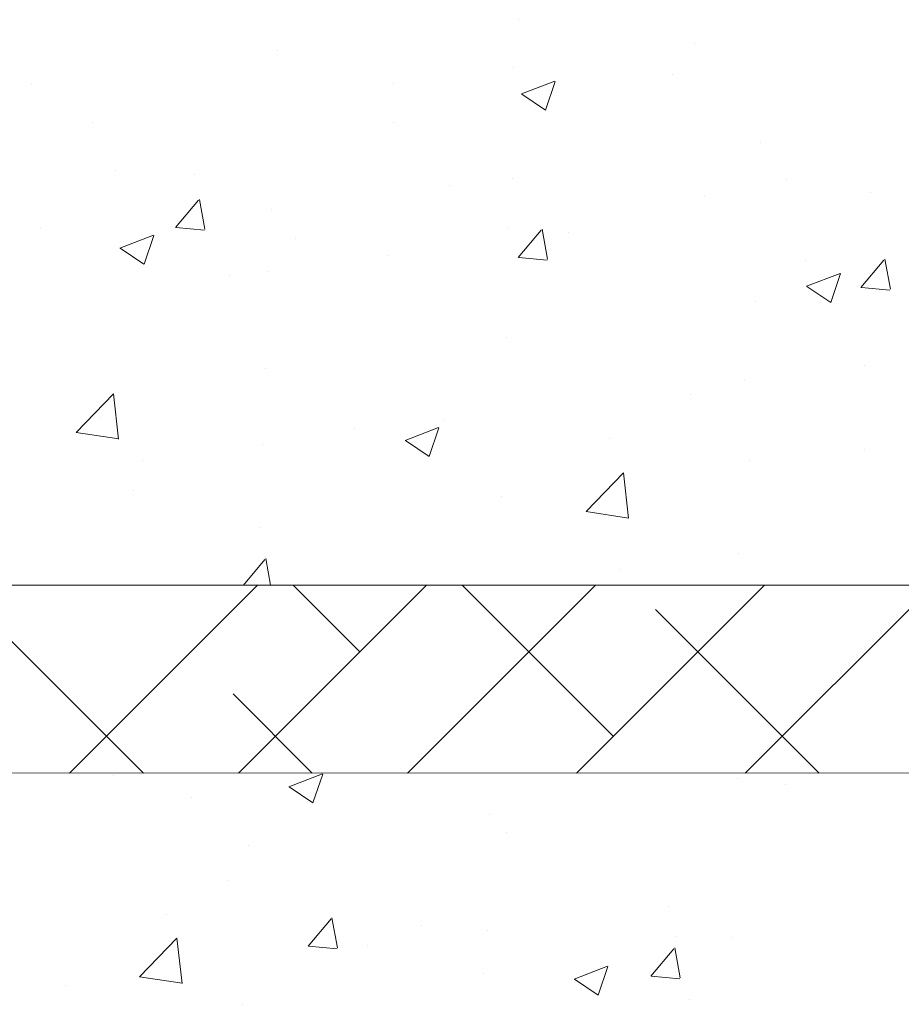
# Model space of a CAD drawing. Units: millimetres. Extents: x 13444 to 13741, y 3032 to 3249.
# Drawn here: x 13538 to 13562, y 3152 to 3178 of the extents above; entities that cross this region are included whole.
import ezdxf

# ---------------------------------------------------------------- set-up
doc = ezdxf.new("R2010")
doc.units = ezdxf.units.MM
doc.layers.add('Lienen Ziegel', color=7, linetype='Continuous', lineweight=15)
doc.layers.add('Putznetz Sch', color=254, linetype='Continuous', lineweight=15)

msp = doc.modelspace()

# ---------------------------------------------------------------- linework, layer by layer
at = {"layer": 'Lienen Ziegel'}
for p, q in [((13566.285, 3163.422), (13536.858, 3163.422)), ((13566.283, 3158.422), (13536.838, 3158.433))]:
    msp.add_line(p, q, dxfattribs=at)
at = {"layer": 'Putznetz Sch'}
for p, q in [((13551.657, 3178.455), (13551.657, 3178.455)), ((13551.657, 3178.455), (13551.657, 3178.455)), ((13551.657, 3178.455), (13551.657, 3178.455)), ((13551.657, 3178.455), (13551.657, 3178.455)), ((13556.333, 3177.816), (13556.333, 3177.816)), ((13556.333, 3177.816), (13556.333, 3177.816)), ((13556.333, 3177.816), (13556.333, 3177.816)), ((13556.333, 3177.816), (13556.333, 3177.816)), ((13545.242, 3177.641), (13545.242, 3177.641)), ((13545.242, 3177.641), (13545.242, 3177.641)), ((13545.242, 3177.641), (13545.242, 3177.641)), ((13545.242, 3177.641), (13545.242, 3177.641)), ((13551.523, 3177.183), (13551.523, 3177.183)), ((13551.523, 3177.183), (13551.523, 3177.183)), ((13551.523, 3177.183), (13551.523, 3177.183)), ((13551.523, 3177.183), (13551.523, 3177.183)), ((13555.748, 3176.989), (13555.748, 3176.989)), ((13555.748, 3176.989), (13555.748, 3176.989)), ((13555.748, 3176.989), (13555.748, 3176.989)), ((13555.748, 3176.989), (13555.748, 3176.989)), ((13538.721, 3176.747), (13538.721, 3176.747)), ((13538.721, 3176.747), (13538.721, 3176.747)), ((13538.721, 3176.747), (13538.721, 3176.747)), ((13538.721, 3176.747), (13538.721, 3176.747)), ((13538.726, 3176.747), (13538.726, 3176.747)), ((13538.726, 3176.747), (13538.726, 3176.747)), ((13538.726, 3176.747), (13538.726, 3176.747)), ((13538.726, 3176.747), (13538.726, 3176.747)), ((13548.343, 3176.764), (13548.343, 3176.764)), ((13548.343, 3176.764), (13548.343, 3176.764)), ((13548.343, 3176.764), (13548.343, 3176.764)), ((13548.343, 3176.764), (13548.343, 3176.764)), ((13551.735, 3176.479), (13552.624, 3176.821)), ((13551.735, 3176.479), (13552.624, 3176.821)), ((13551.735, 3176.479), (13552.624, 3176.821)), ((13551.735, 3176.479), (13552.624, 3176.821)), ((13552.375, 3176.048), (13552.633, 3176.815)), ((13552.375, 3176.048), (13552.633, 3176.815)), ((13552.375, 3176.048), (13552.633, 3176.815)), ((13552.375, 3176.048), (13552.633, 3176.815)), ((13551.743, 3176.475), (13552.374, 3176.049)), ((13551.743, 3176.475), (13552.374, 3176.049)), ((13551.743, 3176.475), (13552.374, 3176.049)), ((13551.743, 3176.475), (13552.374, 3176.049)), ((13540.323, 3175.708), (13540.323, 3175.708)), ((13540.323, 3175.708), (13540.323, 3175.708)), ((13540.323, 3175.708), (13540.323, 3175.708)), ((13540.323, 3175.708), (13540.323, 3175.708)), ((13548.342, 3175.718), (13548.342, 3175.718)), ((13548.342, 3175.718), (13548.342, 3175.718)), ((13548.342, 3175.718), (13548.342, 3175.718)), ((13548.342, 3175.718), (13548.342, 3175.718)), ((13558.098, 3175.179), (13558.098, 3175.179)), ((13558.098, 3175.179), (13558.098, 3175.179)), ((13558.098, 3175.179), (13558.098, 3175.179)), ((13558.098, 3175.179), (13558.098, 3175.179)), ((13540.936, 3174.446), (13540.936, 3174.446)), ((13540.936, 3174.446), (13540.936, 3174.446)), ((13540.936, 3174.446), (13540.936, 3174.446)), ((13540.936, 3174.446), (13540.936, 3174.446)), ((13543.047, 3174.339), (13543.047, 3174.339)), ((13543.047, 3174.339), (13543.047, 3174.339)), ((13543.047, 3174.339), (13543.047, 3174.339)), ((13543.047, 3174.339), (13543.047, 3174.339)), ((13549.827, 3174.053), (13549.827, 3174.053)), ((13549.827, 3174.053), (13549.827, 3174.053)), ((13549.827, 3174.053), (13549.827, 3174.053)), ((13549.827, 3174.053), (13549.827, 3174.053)), ((13551.502, 3174.227), (13551.502, 3174.227)), ((13551.502, 3174.227), (13551.502, 3174.227)), ((13551.502, 3174.227), (13551.502, 3174.227)), ((13551.502, 3174.227), (13551.502, 3174.227)), ((13558.792, 3174.201), (13558.792, 3174.201)), ((13558.792, 3174.201), (13558.792, 3174.201)), ((13558.792, 3174.201), (13558.792, 3174.201)), ((13558.792, 3174.201), (13558.792, 3174.201)), ((13556.606, 3173.766), (13556.606, 3173.766)), ((13556.606, 3173.766), (13556.606, 3173.766)), ((13556.606, 3173.766), (13556.606, 3173.766)), ((13556.606, 3173.766), (13556.606, 3173.766)), ((13561.012, 3173.863), (13561.012, 3173.863)), ((13561.012, 3173.863), (13561.012, 3173.863)), ((13561.012, 3173.863), (13561.012, 3173.863)), ((13561.012, 3173.863), (13561.012, 3173.863)), ((13542.541, 3172.927), (13543.153, 3173.656)), ((13542.541, 3172.927), (13543.153, 3173.656)), ((13542.541, 3172.927), (13543.153, 3173.656)), ((13542.541, 3172.927), (13543.153, 3173.656)), ((13543.323, 3172.882), (13543.176, 3173.678)), ((13543.323, 3172.882), (13543.176, 3173.678)), ((13543.323, 3172.882), (13543.176, 3173.678)), ((13543.323, 3172.882), (13543.176, 3173.678)), ((13545.087, 3173.414), (13545.087, 3173.414)), ((13545.087, 3173.414), (13545.087, 3173.414)), ((13545.087, 3173.414), (13545.087, 3173.414)), ((13545.087, 3173.414), (13545.087, 3173.414)), ((13538.945, 3172.919), (13538.945, 3172.919)), ((13538.945, 3172.919), (13538.945, 3172.919)), ((13538.945, 3172.919), (13538.945, 3172.919)), ((13538.945, 3172.919), (13538.945, 3172.919)), ((13541.064, 3172.383), (13541.954, 3172.725)), ((13541.064, 3172.383), (13541.954, 3172.725)), ((13541.064, 3172.383), (13541.954, 3172.725)), ((13541.064, 3172.383), (13541.954, 3172.725)), ((13541.705, 3171.951), (13541.962, 3172.719)), ((13541.705, 3171.951), (13541.962, 3172.719)), ((13541.705, 3171.951), (13541.962, 3172.719)), ((13541.705, 3171.951), (13541.962, 3172.719)), ((13542.553, 3172.925), (13543.312, 3172.859)), ((13542.553, 3172.925), (13543.312, 3172.859)), ((13542.553, 3172.925), (13543.312, 3172.859)), ((13542.553, 3172.925), (13543.312, 3172.859)), ((13551.385, 3172.929), (13551.385, 3172.929)), ((13551.385, 3172.929), (13551.385, 3172.929)), ((13551.385, 3172.929), (13551.385, 3172.929)), ((13551.385, 3172.929), (13551.385, 3172.929)), ((13551.65, 3172.13), (13552.262, 3172.859)), ((13551.65, 3172.13), (13552.262, 3172.859)), ((13551.65, 3172.13), (13552.262, 3172.859)), ((13551.65, 3172.13), (13552.262, 3172.859)), ((13552.432, 3172.085), (13552.285, 3172.881)), ((13552.432, 3172.085), (13552.285, 3172.881)), ((13552.432, 3172.085), (13552.285, 3172.881)), ((13552.432, 3172.085), (13552.285, 3172.881)), ((13552.992, 3172.807), (13552.992, 3172.807)), ((13552.992, 3172.807), (13552.992, 3172.807)), ((13552.992, 3172.807), (13552.992, 3172.807)), ((13552.992, 3172.807), (13552.992, 3172.807)), ((13545.725, 3172.633), (13545.725, 3172.633)), ((13545.725, 3172.633), (13545.725, 3172.633)), ((13545.725, 3172.633), (13545.725, 3172.633)), ((13545.725, 3172.633), (13545.725, 3172.633)), ((13541.072, 3172.379), (13541.703, 3171.953)), ((13541.072, 3172.379), (13541.703, 3171.953)), ((13541.072, 3172.379), (13541.703, 3171.953)), ((13541.072, 3172.379), (13541.703, 3171.953)), ((13552.504, 3172.347), (13552.504, 3172.347)), ((13552.504, 3172.347), (13552.504, 3172.347)), ((13552.504, 3172.347), (13552.504, 3172.347)), ((13552.504, 3172.347), (13552.504, 3172.347)), ((13548.182, 3172.174), (13548.182, 3172.174)), ((13548.182, 3172.174), (13548.182, 3172.174)), ((13548.182, 3172.174), (13548.182, 3172.174)), ((13548.182, 3172.174), (13548.182, 3172.174)), ((13551.662, 3172.128), (13552.421, 3172.062)), ((13551.662, 3172.128), (13552.421, 3172.062)), ((13551.662, 3172.128), (13552.421, 3172.062)), ((13551.662, 3172.128), (13552.421, 3172.062)), ((13559.284, 3172.06), (13559.284, 3172.06)), ((13559.284, 3172.06), (13559.284, 3172.06)), ((13559.284, 3172.06), (13559.284, 3172.06)), ((13559.284, 3172.06), (13559.284, 3172.06)), ((13560.759, 3171.333), (13561.371, 3172.062)), ((13560.759, 3171.333), (13561.371, 3172.062)), ((13560.759, 3171.333), (13561.371, 3172.062)), ((13560.759, 3171.333), (13561.371, 3172.062)), ((13561.541, 3171.288), (13561.394, 3172.084)), ((13561.541, 3171.288), (13561.394, 3172.084)), ((13561.541, 3171.288), (13561.394, 3172.084)), ((13561.541, 3171.288), (13561.394, 3172.084)), ((13543.979, 3171.658), (13543.979, 3171.658)), ((13543.979, 3171.658), (13543.979, 3171.658)), ((13543.979, 3171.658), (13543.979, 3171.658)), ((13543.979, 3171.658), (13543.979, 3171.658)), ((13545.002, 3171.755), (13545.002, 3171.755)), ((13545.002, 3171.755), (13545.002, 3171.755)), ((13545.002, 3171.755), (13545.002, 3171.755)), ((13545.002, 3171.755), (13545.002, 3171.755)), ((13559.316, 3171.366), (13560.205, 3171.707)), ((13559.316, 3171.366), (13560.205, 3171.707)), ((13559.316, 3171.366), (13560.205, 3171.707)), ((13559.316, 3171.366), (13560.205, 3171.707)), ((13559.956, 3170.934), (13560.214, 3171.702)), ((13559.956, 3170.934), (13560.214, 3171.702)), ((13559.956, 3170.934), (13560.214, 3171.702)), ((13559.956, 3170.934), (13560.214, 3171.702)), ((13559.323, 3171.362), (13559.955, 3170.936)), ((13559.323, 3171.362), (13559.955, 3170.936)), ((13559.323, 3171.362), (13559.955, 3170.936)), ((13559.323, 3171.362), (13559.955, 3170.936)), ((13560.772, 3171.331), (13561.531, 3171.265)), ((13560.772, 3171.331), (13561.531, 3171.265)), ((13560.772, 3171.331), (13561.531, 3171.265)), ((13560.772, 3171.331), (13561.531, 3171.265)), ((13557.944, 3170.951), (13557.944, 3170.951)), ((13557.944, 3170.951), (13557.944, 3170.951)), ((13557.944, 3170.951), (13557.944, 3170.951)), ((13557.944, 3170.951), (13557.944, 3170.951)), ((13551.348, 3169.999), (13551.348, 3169.999)), ((13551.348, 3169.999), (13551.348, 3169.999)), ((13551.348, 3169.999), (13551.348, 3169.999)), ((13551.348, 3169.999), (13551.348, 3169.999)), ((13544.933, 3169.186), (13544.933, 3169.186)), ((13544.933, 3169.186), (13544.933, 3169.186)), ((13544.933, 3169.186), (13544.933, 3169.186)), ((13544.933, 3169.186), (13544.933, 3169.186)), ((13560.851, 3169.273), (13560.851, 3169.273)), ((13560.851, 3169.273), (13560.851, 3169.273)), ((13560.851, 3169.273), (13560.851, 3169.273)), ((13560.851, 3169.273), (13560.851, 3169.273)), ((13557.671, 3168.854), (13557.671, 3168.854)), ((13557.671, 3168.854), (13557.671, 3168.854)), ((13557.671, 3168.854), (13557.671, 3168.854)), ((13557.671, 3168.854), (13557.671, 3168.854)), ((13539.901, 3167.478), (13540.89, 3168.509)), ((13539.901, 3167.478), (13540.89, 3168.509)), ((13539.901, 3167.478), (13540.89, 3168.509)), ((13539.901, 3167.478), (13540.89, 3168.509)), ((13541.03, 3167.301), (13540.89, 3168.507)), ((13541.03, 3167.301), (13540.89, 3168.507)), ((13541.03, 3167.301), (13540.89, 3168.507)), ((13541.03, 3167.301), (13540.89, 3168.507)), ((13556.235, 3168.485), (13556.235, 3168.485)), ((13556.235, 3168.485), (13556.235, 3168.485)), ((13556.235, 3168.485), (13556.235, 3168.485)), ((13556.235, 3168.485), (13556.235, 3168.485)), ((13540.52, 3167.883), (13540.52, 3167.883)), ((13540.52, 3167.883), (13540.52, 3167.883)), ((13540.52, 3167.883), (13540.52, 3167.883)), ((13540.52, 3167.883), (13540.52, 3167.883)), ((13549.651, 3167.798), (13549.651, 3167.798)), ((13549.651, 3167.798), (13549.651, 3167.798)), ((13549.651, 3167.798), (13549.651, 3167.798)), ((13549.651, 3167.798), (13549.651, 3167.798)), ((13539.902, 3167.482), (13541.031, 3167.307)), ((13539.902, 3167.482), (13541.031, 3167.307)), ((13539.902, 3167.482), (13541.031, 3167.307)), ((13539.902, 3167.482), (13541.031, 3167.307)), ((13547.3, 3167.597), (13547.3, 3167.597)), ((13547.3, 3167.597), (13547.3, 3167.597)), ((13547.3, 3167.597), (13547.3, 3167.597)), ((13547.3, 3167.597), (13547.3, 3167.597)), ((13548.645, 3167.27), (13549.534, 3167.611)), ((13548.645, 3167.27), (13549.534, 3167.611)), ((13548.645, 3167.27), (13549.534, 3167.611)), ((13548.645, 3167.27), (13549.534, 3167.611)), ((13549.285, 3166.838), (13549.543, 3167.606)), ((13549.285, 3166.838), (13549.543, 3167.606)), ((13549.285, 3166.838), (13549.543, 3167.606)), ((13549.285, 3166.838), (13549.543, 3167.606)), ((13548.652, 3167.266), (13549.284, 3166.84)), ((13548.652, 3167.266), (13549.284, 3166.84)), ((13548.652, 3167.266), (13549.284, 3166.84)), ((13548.652, 3167.266), (13549.284, 3166.84)), ((13548.829, 3167.214), (13548.829, 3167.214)), ((13548.829, 3167.214), (13548.829, 3167.214)), ((13548.829, 3167.214), (13548.829, 3167.214)), ((13548.829, 3167.214), (13548.829, 3167.214)), ((13554.08, 3167.311), (13554.08, 3167.311)), ((13554.08, 3167.311), (13554.08, 3167.311)), ((13554.08, 3167.311), (13554.08, 3167.311)), ((13554.08, 3167.311), (13554.08, 3167.311)), ((13544.841, 3167.165), (13544.841, 3167.165)), ((13544.841, 3167.165), (13544.841, 3167.165)), ((13544.841, 3167.165), (13544.841, 3167.165)), ((13544.841, 3167.165), (13544.841, 3167.165)), ((13560.859, 3167.024), (13560.859, 3167.024)), ((13560.859, 3167.024), (13560.859, 3167.024)), ((13560.859, 3167.024), (13560.859, 3167.024)), ((13560.859, 3167.024), (13560.859, 3167.024)), ((13541.661, 3166.746), (13541.661, 3166.746)), ((13541.661, 3166.746), (13541.661, 3166.746)), ((13541.661, 3166.746), (13541.661, 3166.746)), ((13541.661, 3166.746), (13541.661, 3166.746)), ((13557.79, 3166.723), (13557.79, 3166.723)), ((13557.79, 3166.723), (13557.79, 3166.723)), ((13557.79, 3166.723), (13557.79, 3166.723)), ((13557.79, 3166.723), (13557.79, 3166.723)), ((13553.455, 3165.376), (13554.444, 3166.407)), ((13553.455, 3165.376), (13554.444, 3166.407)), ((13553.455, 3165.376), (13554.444, 3166.407)), ((13553.455, 3165.376), (13554.444, 3166.407)), ((13554.584, 3165.199), (13554.444, 3166.405)), ((13554.584, 3165.199), (13554.444, 3166.405)), ((13554.584, 3165.199), (13554.444, 3166.405)), ((13554.584, 3165.199), (13554.444, 3166.405)), ((13541.422, 3165.942), (13541.422, 3165.942)), ((13541.422, 3165.942), (13541.422, 3165.942)), ((13541.422, 3165.942), (13541.422, 3165.942)), ((13541.422, 3165.942), (13541.422, 3165.942)), ((13551.193, 3165.771), (13551.193, 3165.771)), ((13551.193, 3165.771), (13551.193, 3165.771)), ((13551.193, 3165.771), (13551.193, 3165.771)), ((13551.193, 3165.771), (13551.193, 3165.771)), ((13553.456, 3165.38), (13554.585, 3165.205)), ((13553.456, 3165.38), (13554.585, 3165.205)), ((13553.456, 3165.38), (13554.585, 3165.205)), ((13553.456, 3165.38), (13554.585, 3165.205)), ((13544.778, 3164.958), (13544.778, 3164.958)), ((13544.778, 3164.958), (13544.778, 3164.958)), ((13544.778, 3164.958), (13544.778, 3164.958)), ((13544.778, 3164.958), (13544.778, 3164.958)), ((13544.344, 3163.422), (13544.915, 3164.104)), ((13544.344, 3163.422), (13544.915, 3164.104)), ((13544.344, 3163.422), (13544.915, 3164.104)), ((13544.344, 3163.422), (13544.915, 3164.104)), ((13545.067, 3163.422), (13544.938, 3164.125)), ((13545.067, 3163.422), (13544.938, 3164.125)), ((13545.067, 3163.422), (13544.938, 3164.125)), ((13545.067, 3163.422), (13544.938, 3164.125)), ((13557.51, 3164.264), (13557.51, 3164.264)), ((13557.51, 3164.264), (13557.51, 3164.264)), ((13557.51, 3164.264), (13557.51, 3164.264)), ((13557.51, 3164.264), (13557.51, 3164.264)), ((13554.33, 3163.845), (13554.33, 3163.845)), ((13554.33, 3163.845), (13554.33, 3163.845)), ((13554.33, 3163.845), (13554.33, 3163.845)), ((13554.33, 3163.845), (13554.33, 3163.845)), ((13539.724, 3158.422), (13544.724, 3163.422)), ((13539.724, 3158.422), (13544.724, 3163.422)), ((13544.214, 3158.422), (13549.214, 3163.422)), ((13544.214, 3158.422), (13549.214, 3163.422)), ((13547.441, 3161.649), (13545.667, 3163.422)), ((13547.441, 3161.649), (13545.667, 3163.422)), ((13548.705, 3158.422), (13553.705, 3163.422)), ((13548.705, 3158.422), (13553.705, 3163.422)), ((13554.176, 3159.404), (13550.157, 3163.422)), ((13554.176, 3159.404), (13550.157, 3163.422)), ((13553.195, 3158.422), (13558.195, 3163.422)), ((13553.195, 3158.422), (13558.195, 3163.422)), ((13557.685, 3158.422), (13562.685, 3163.422)), ((13557.685, 3158.422), (13562.685, 3163.422)), ((13541.686, 3158.422), (13537.338, 3162.771)), ((13541.686, 3158.422), (13537.338, 3162.771)), ((13559.647, 3158.422), (13555.298, 3162.771)), ((13559.647, 3158.422), (13555.298, 3162.771)), ((13546.177, 3158.422), (13544.073, 3160.526)), ((13546.177, 3158.422), (13544.073, 3160.526)), ((13540.898, 3158.365), (13540.898, 3158.365)), ((13540.898, 3158.365), (13540.898, 3158.365)), ((13540.898, 3158.365), (13540.898, 3158.365)), ((13540.898, 3158.365), (13540.898, 3158.365)), ((13545.555, 3158.06), (13546.444, 3158.402)), ((13545.555, 3158.06), (13546.444, 3158.402)), ((13545.555, 3158.06), (13546.444, 3158.402)), ((13545.555, 3158.06), (13546.444, 3158.402)), ((13546.195, 3157.629), (13546.453, 3158.396)), ((13546.195, 3157.629), (13546.453, 3158.396)), ((13546.195, 3157.629), (13546.453, 3158.396)), ((13546.195, 3157.629), (13546.453, 3158.396)), ((13545.562, 3158.057), (13546.194, 3157.631)), ((13545.562, 3158.057), (13546.194, 3157.631)), ((13545.562, 3158.057), (13546.194, 3157.631)), ((13545.562, 3158.057), (13546.194, 3157.631)), ((13557.481, 3158.268), (13557.481, 3158.268)), ((13557.481, 3158.268), (13557.481, 3158.268)), ((13557.481, 3158.268), (13557.481, 3158.268)), ((13557.481, 3158.268), (13557.481, 3158.268)), ((13558.754, 3158.119), (13558.754, 3158.119)), ((13558.754, 3158.119), (13558.754, 3158.119)), ((13558.754, 3158.119), (13558.754, 3158.119)), ((13558.754, 3158.119), (13558.754, 3158.119)), ((13542.969, 3157.78), (13542.969, 3157.78)), ((13542.969, 3157.78), (13542.969, 3157.78)), ((13542.969, 3157.78), (13542.969, 3157.78)), ((13542.969, 3157.78), (13542.969, 3157.78)), ((13550.884, 3157.316), (13550.884, 3157.316)), ((13550.884, 3157.316), (13550.884, 3157.316)), ((13550.884, 3157.316), (13550.884, 3157.316)), ((13550.884, 3157.316), (13550.884, 3157.316)), ((13551.348, 3156.847), (13551.348, 3156.847)), ((13551.348, 3156.847), (13551.348, 3156.847)), ((13551.348, 3156.847), (13551.348, 3156.847)), ((13551.348, 3156.847), (13551.348, 3156.847)), ((13544.47, 3156.503), (13544.47, 3156.503)), ((13544.47, 3156.503), (13544.47, 3156.503)), ((13544.47, 3156.503), (13544.47, 3156.503)), ((13544.47, 3156.503), (13544.47, 3156.503)), ((13543.941, 3155.576), (13543.941, 3155.576)), ((13543.941, 3155.576), (13543.941, 3155.576)), ((13543.941, 3155.576), (13543.941, 3155.576)), ((13543.941, 3155.576), (13543.941, 3155.576)), ((13542.3, 3154.652), (13542.3, 3154.652)), ((13542.3, 3154.652), (13542.3, 3154.652)), ((13542.3, 3154.652), (13542.3, 3154.652)), ((13542.3, 3154.652), (13542.3, 3154.652)), ((13555.638, 3154.879), (13555.638, 3154.879)), ((13555.638, 3154.879), (13555.638, 3154.879)), ((13555.638, 3154.879), (13555.638, 3154.879)), ((13555.638, 3154.879), (13555.638, 3154.879)), ((13546.065, 3153.821), (13546.677, 3154.551)), ((13546.065, 3153.821), (13546.677, 3154.551)), ((13546.065, 3153.821), (13546.677, 3154.551)), ((13546.065, 3153.821), (13546.677, 3154.551)), ((13546.847, 3153.776), (13546.7, 3154.572)), ((13546.847, 3153.776), (13546.7, 3154.572)), ((13546.847, 3153.776), (13546.7, 3154.572)), ((13546.847, 3153.776), (13546.7, 3154.572)), ((13549.08, 3154.365), (13549.08, 3154.365)), ((13549.08, 3154.365), (13549.08, 3154.365)), ((13549.08, 3154.365), (13549.08, 3154.365)), ((13549.08, 3154.365), (13549.08, 3154.365)), ((13550.828, 3154.245), (13550.828, 3154.245)), ((13550.828, 3154.245), (13550.828, 3154.245)), ((13550.828, 3154.245), (13550.828, 3154.245)), ((13550.828, 3154.245), (13550.828, 3154.245)), ((13541.585, 3153.005), (13542.574, 3154.036)), ((13541.585, 3153.005), (13542.574, 3154.036)), ((13541.585, 3153.005), (13542.574, 3154.036)), ((13541.585, 3153.005), (13542.574, 3154.036)), ((13542.714, 3152.828), (13542.574, 3154.034)), ((13542.714, 3152.828), (13542.574, 3154.034)), ((13542.714, 3152.828), (13542.574, 3154.034)), ((13542.714, 3152.828), (13542.574, 3154.034)), ((13555.859, 3154.079), (13555.859, 3154.079)), ((13555.859, 3154.079), (13555.859, 3154.079)), ((13555.859, 3154.079), (13555.859, 3154.079)), ((13555.859, 3154.079), (13555.859, 3154.079)), ((13557.326, 3154.04), (13557.326, 3154.04)), ((13557.326, 3154.04), (13557.326, 3154.04)), ((13557.326, 3154.04), (13557.326, 3154.04)), ((13557.326, 3154.04), (13557.326, 3154.04)), ((13546.077, 3153.82), (13546.837, 3153.753)), ((13546.077, 3153.82), (13546.837, 3153.753)), ((13546.077, 3153.82), (13546.837, 3153.753)), ((13546.077, 3153.82), (13546.837, 3153.753)), ((13547.648, 3153.827), (13547.648, 3153.827)), ((13547.648, 3153.827), (13547.648, 3153.827)), ((13547.648, 3153.827), (13547.648, 3153.827)), ((13547.648, 3153.827), (13547.648, 3153.827)), ((13555.174, 3153.024), (13555.786, 3153.754)), ((13555.174, 3153.024), (13555.786, 3153.754)), ((13555.174, 3153.024), (13555.786, 3153.754)), ((13555.174, 3153.024), (13555.786, 3153.754)), ((13555.956, 3152.979), (13555.809, 3153.775)), ((13555.956, 3152.979), (13555.809, 3153.775)), ((13555.956, 3152.979), (13555.809, 3153.775)), ((13555.956, 3152.979), (13555.809, 3153.775)), ((13550.73, 3153.088), (13550.73, 3153.088)), ((13550.73, 3153.088), (13550.73, 3153.088)), ((13550.73, 3153.088), (13550.73, 3153.088)), ((13550.73, 3153.088), (13550.73, 3153.088)), ((13553.136, 3152.947), (13554.025, 3153.289)), ((13553.136, 3152.947), (13554.025, 3153.289)), ((13553.136, 3152.947), (13554.025, 3153.289)), ((13553.136, 3152.947), (13554.025, 3153.289)), ((13553.776, 3152.516), (13554.033, 3153.283)), ((13553.776, 3152.516), (13554.033, 3153.283)), ((13553.776, 3152.516), (13554.033, 3153.283)), ((13553.776, 3152.516), (13554.033, 3153.283)), ((13541.585, 3153.009), (13542.715, 3152.834)), ((13541.585, 3153.009), (13542.715, 3152.834)), ((13541.585, 3153.009), (13542.715, 3152.834)), ((13541.585, 3153.009), (13542.715, 3152.834)), ((13553.143, 3152.943), (13553.775, 3152.517)), ((13553.143, 3152.943), (13553.775, 3152.517)), ((13553.143, 3152.943), (13553.775, 3152.517)), ((13553.143, 3152.943), (13553.775, 3152.517)), ((13555.187, 3153.023), (13555.946, 3152.956)), ((13555.187, 3153.023), (13555.946, 3152.956)), ((13555.187, 3153.023), (13555.946, 3152.956)), ((13555.187, 3153.023), (13555.946, 3152.956)), ((13539.628, 3152.771), (13539.628, 3152.771)), ((13539.628, 3152.771), (13539.628, 3152.771)), ((13539.628, 3152.771), (13539.628, 3152.771)), ((13539.628, 3152.771), (13539.628, 3152.771)), ((13556.198, 3152.403), (13556.198, 3152.403)), ((13556.198, 3152.403), (13556.198, 3152.403)), ((13556.198, 3152.403), (13556.198, 3152.403)), ((13556.198, 3152.403), (13556.198, 3152.403)), ((13544.315, 3152.275), (13544.315, 3152.275)), ((13544.315, 3152.275), (13544.315, 3152.275)), ((13544.315, 3152.275), (13544.315, 3152.275)), ((13544.315, 3152.275), (13544.315, 3152.275))]:
    msp.add_line(p, q, dxfattribs=at)

doc.saveas('drawing.dxf')
